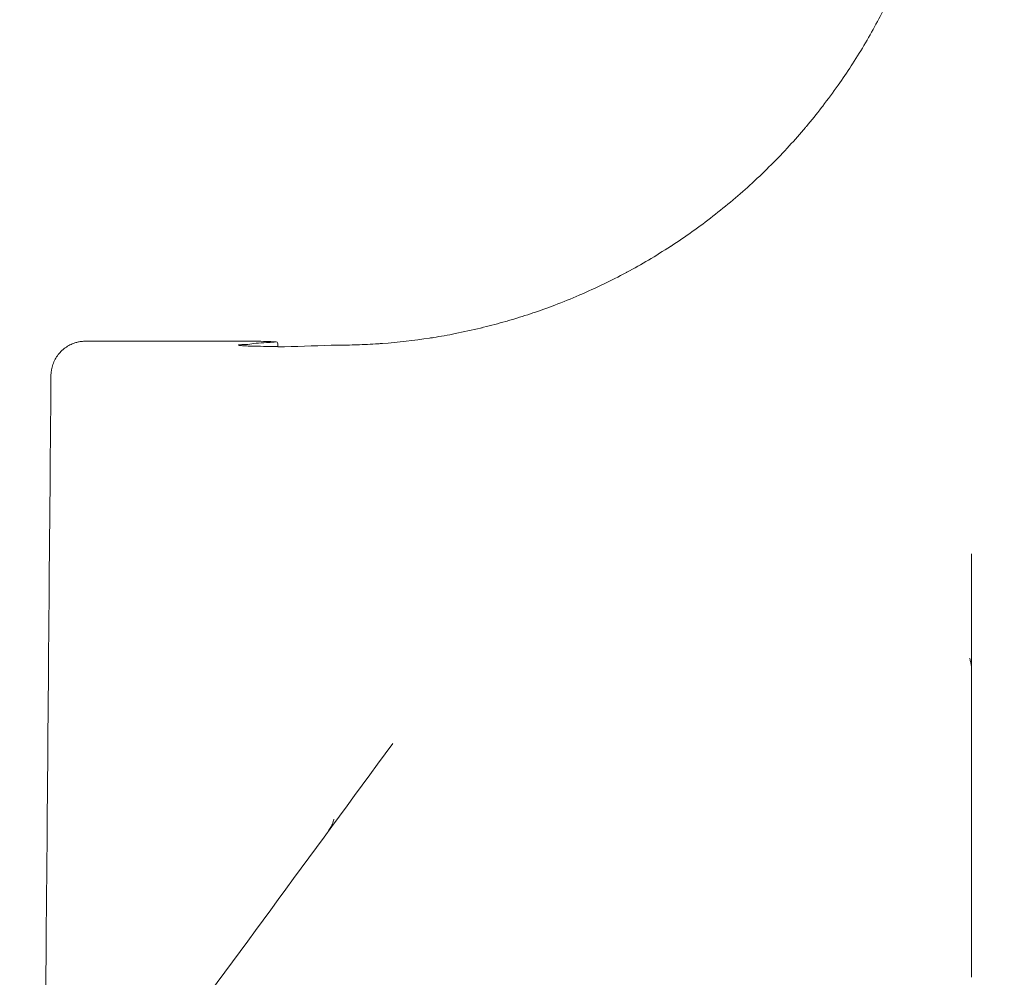
# Model space of a CAD drawing. Units: millimetres. Extents: x -4641 to 5867, y -3167 to 5357.
# Drawn here: x -65 to 136, y -255 to -60 of the extents above; entities that cross this region are included whole.
import ezdxf

# ---------------------------------------------------------------- set-up
doc = ezdxf.new("R2010")
doc.units = ezdxf.units.MM
doc.header["$LTSCALE"] = 0.2
doc.header["$MEASUREMENT"] = 0
doc.header["$PDMODE"] = 1
doc.layers.add('HAGS-Dim Plan', color=7, linetype='Continuous', lineweight=100)
doc.layers.add('HAGS-Plan', color=7, linetype='Continuous')
doc.styles.get("Standard").update_dxf_attribs({"font": 'g13f12d.shx', "height": 300})
doc.dimstyles.new('HAGS - Dim Plan', dxfattribs={"dimtxt": 300, "dimasz": 200, "dimexe": 0.18, "dimexo": 0.0625, "dimgap": 150, "dimtad": 0, "dimlfac": 0.001, "dimrnd": 0.01, "dimzin": 1, "dimdsep": 46, "dimtxsty": 'Standard', "dimblk": 'HAGS - Dim Plan arrow', "dimcen": 0.1, "dimse1": 1, "dimse2": 1, "dimclrd": 1, "dimadec": 0, "dimazin": 0, "dimtfac": 1, "dimtofl": 0, "dimtmove": 0, "dimatfit": 3, "dimfxl": 1, "dimtolj": 1, "dimtzin": 0, "dimarcsym": 0})

# ---------------------------------------------------------------- blocks, each defined once
blk = doc.blocks.new('HAGS - Dim Plan arrow')
at = {"color": 1, "lineweight": 0}
blk.add_lwpolyline([(0, 0, 0, 0.35, 0), (-1, 0, 0.015, 0.015, 0)], format="xyseb", dxfattribs=at)
blk = doc.blocks.new('*D85')
at = {"layer": 'Defpoints', "color": 0, "transparency": 16777216}
for p in [(499.87, 2582.91), (5211.43, 2582.91), (-53.96, -1001.2)]:
    blk.add_point(p, dxfattribs=at)
at = {"layer": 'HAGS-Dim Plan', "color": 1, "lineweight": -2, "transparency": 16777216}
for p, q in [((5211.43, 2382.91), (5211.43, 1396.29)), ((5211.43, -801.2), (5211.43, 185.42))]:
    blk.add_line(p, q, dxfattribs=at)
at = {"layer": 'HAGS-Dim Plan', "color": 1, "lineweight": -2, "transparency": 16777216, "xscale": 200, "yscale": 200, "zscale": 200}
for p, rotation in [((5211.43, 2582.91), 90), ((5211.43, -1001.2), 270)]:
    blk.add_blockref('HAGS - Dim Plan arrow', p, dxfattribs=dict(at, rotation=rotation))
at = {"layer": 'HAGS-Dim Plan', "color": 0, "transparency": 16777216, "insert": (5211.43, 790.86), "char_height": 300, "attachment_point": 5, "rotation": 90}
blk.add_mtext('\\A1;3.58m', dxfattribs=at)
blk = doc.blocks.new('*D87')
at = {"layer": 'Defpoints', "color": 0, "transparency": 16777216}
for p in [(499.71, 4280.78), (-1.75, -2504.02), (5670.12, -2504.02)]:
    blk.add_point(p, dxfattribs=at)
at = {"layer": 'HAGS-Dim Plan', "color": 1, "lineweight": -2, "transparency": 16777216}
for p, q in [((5670.12, 4080.78), (5670.12, 1502.79)), ((5670.12, -2304.02), (5670.12, 273.97))]:
    blk.add_line(p, q, dxfattribs=at)
at = {"layer": 'HAGS-Dim Plan', "color": 1, "lineweight": -2, "transparency": 16777216, "xscale": 200, "yscale": 200, "zscale": 200}
for p, rotation in [((5670.12, 4280.78), 90), ((5670.12, -2504.02), 270)]:
    blk.add_blockref('HAGS - Dim Plan arrow', p, dxfattribs=dict(at, rotation=rotation))
at = {"layer": 'HAGS-Dim Plan', "color": 0, "transparency": 16777216, "insert": (5670.12, 888.38), "char_height": 300, "attachment_point": 5, "rotation": 90}
blk.add_mtext('\\A1;6.80m', dxfattribs=at)

msp = doc.modelspace()

# ---------------------------------------------------------------- linework, layer by layer
at = {"layer": 'HAGS-Plan', "lineweight": 0}
msp.add_line((-11.941, -125.962), (-11.941, -126.518), dxfattribs=at)
at = {"layer": 'HAGS-Plan', "lineweight": 0, "extrusion": (0, 0, -1)}
msp.add_ellipse((-34.902, 740.219), major_axis=(-866.46, -33.829), ratio=1, start_param=-1.5707963, end_param=-1.5582555, dxfattribs=at)
at = {"layer": 'HAGS-Plan', "lineweight": 0}
msp.add_ellipse((-11.946, -7521.703), major_axis=(0.005, 7396.199), ratio=0, start_param=-0.017187, end_param=-0.0165555, dxfattribs=at)
for points, knots in [([(121.589, -31.041), (121.246, -32.43), (120.879, -33.815), (120.489, -35.193), (120.404, -35.495), (120.317, -35.797), (120.229, -36.098), (119.823, -37.493), (119.392, -38.879), (118.938, -40.258), (118.846, -40.536), (118.754, -40.814), (118.66, -41.091), (118.189, -42.486), (117.694, -43.873), (117.174, -45.252), (116.55, -46.905), (115.891, -48.546), (115.199, -50.169), (115.101, -50.4), (115.002, -50.63), (114.902, -50.86), (114.3, -52.25), (113.672, -53.628), (113.02, -54.995), (112.921, -55.202), (112.821, -55.409), (112.721, -55.616), (112.052, -56.999), (111.356, -58.371), (110.636, -59.728), (110.539, -59.912), (110.44, -60.097), (110.342, -60.281), (108.77, -63.209), (107.084, -66.07), (105.283, -68.865), (105.192, -69.006), (105.102, -69.146), (105.011, -69.285), (104.139, -70.627), (103.241, -71.953), (102.319, -73.259), (101.301, -74.701), (100.252, -76.122), (99.174, -77.52), (99.098, -77.618), (99.022, -77.717), (98.946, -77.815), (97.939, -79.112), (96.906, -80.39), (95.849, -81.647), (95.783, -81.726), (95.716, -81.805), (95.65, -81.884), (94.576, -83.154), (93.478, -84.401), (92.356, -85.626), (91.164, -86.928), (89.944, -88.204), (88.696, -89.456), (87.448, -90.707), (86.175, -91.931), (84.876, -93.128), (84.847, -93.155), (84.817, -93.182), (84.788, -93.209), (83.518, -94.377), (82.224, -95.518), (80.907, -96.633), (80.892, -96.645), (80.878, -96.658), (80.863, -96.67), (79.53, -97.796), (78.172, -98.896), (76.794, -99.966), (76.792, -99.968), (76.79, -99.969), (76.789, -99.97), (74.033, -102.109), (71.191, -104.129), (68.264, -106.031), (68.227, -106.055), (68.19, -106.079), (68.153, -106.103), (66.67, -107.065), (65.168, -107.994), (63.647, -108.891), (62.2, -109.744), (60.737, -110.568), (59.258, -111.362), (59.182, -111.403), (59.106, -111.444), (59.03, -111.484), (57.567, -112.266), (56.086, -113.019), (54.594, -113.741), (54.497, -113.788), (54.401, -113.835), (54.304, -113.881), (52.828, -114.591), (51.34, -115.271), (49.838, -115.922), (49.721, -115.973), (49.603, -116.023), (49.486, -116.074), (47.865, -116.771), (46.229, -117.433), (44.578, -118.062), (43.086, -118.629), (41.584, -119.168), (40.073, -119.678), (39.912, -119.732), (39.752, -119.786), (39.591, -119.84), (38.098, -120.337), (36.595, -120.805), (35.084, -121.246), (34.901, -121.299), (34.718, -121.352), (34.535, -121.404), (33.042, -121.832), (31.539, -122.233), (30.03, -122.605), (29.825, -122.655), (29.62, -122.705), (29.415, -122.755), (27.7, -123.169), (25.977, -123.546), (24.246, -123.887), (22.763, -124.179), (21.274, -124.444), (19.78, -124.683), (19.53, -124.723), (19.281, -124.762), (19.031, -124.8), (15.83, -125.291), (12.616, -125.657), (9.388, -125.898), (9.096, -125.92), (8.803, -125.941), (8.51, -125.96), (7.062, -126.058), (5.611, -126.131), (4.16, -126.179), (3.846, -126.189), (3.532, -126.198), (3.218, -126.206), (1.788, -126.242), (0.358, -126.254), (-1.072, -126.241)], [0, 0, 0, 0, 0.0308691, 0.0308691, 0.0308691, 0.0376436, 0.0376436, 0.0376436, 0.0689674, 0.0689674, 0.0689674, 0.0752873, 0.0752873, 0.0752873, 0.1070656, 0.1070656, 0.1070656, 0.1451635, 0.1451635, 0.1451635, 0.1505745, 0.1505745, 0.1505745, 0.1832612, 0.1832612, 0.1832612, 0.1882181, 0.1882181, 0.1882181, 0.2213589, 0.2213589, 0.2213589, 0.2258618, 0.2258618, 0.2258618, 0.2975549, 0.2975549, 0.2975549, 0.301149, 0.301149, 0.301149, 0.3356534, 0.3356534, 0.3356534, 0.3737516, 0.3737516, 0.3737516, 0.3764363, 0.3764363, 0.3764363, 0.4118495, 0.4118495, 0.4118495, 0.4140799, 0.4140799, 0.4140799, 0.4499472, 0.4499472, 0.4499472, 0.4880449, 0.4880449, 0.4880449, 0.5261428, 0.5261428, 0.5261428, 0.5270108, 0.5270108, 0.5270108, 0.564241, 0.564241, 0.564241, 0.5646544, 0.5646544, 0.5646544, 0.602298, 0.602298, 0.602298, 0.6023394, 0.6023394, 0.6023394, 0.6775853, 0.6775853, 0.6775853, 0.6785362, 0.6785362, 0.6785362, 0.7166348, 0.7166348, 0.7166348, 0.7528726, 0.7528726, 0.7528726, 0.7547326, 0.7547326, 0.7547326, 0.7905162, 0.7905162, 0.7905162, 0.7928288, 0.7928288, 0.7928288, 0.8281598, 0.8281598, 0.8281598, 0.8309237, 0.8309237, 0.8309237, 0.8690171, 0.8690171, 0.8690171, 0.9034471, 0.9034471, 0.9034471, 0.9071094, 0.9071094, 0.9071094, 0.9410907, 0.9410907, 0.9410907, 0.9452007, 0.9452007, 0.9452007, 0.9787343, 0.9787343, 0.9787343, 0.983291, 0.983291, 0.983291, 1.0213806, 1.0213806, 1.0213806, 1.0540216, 1.0540216, 1.0540216, 1.0594695, 1.0594695, 1.0594695, 1.1293088, 1.1293088, 1.1293088, 1.1356463, 1.1356463, 1.1356463, 1.1669525, 1.1669525, 1.1669525, 1.1737343, 1.1737343, 1.1737343, 1.2045961, 1.2045961, 1.2045961, 1.2045961]), ([(-58.188, -132.398), (-58.181, -131.641), (-58.049, -130.875), (-57.551, -129.443), (-57.179, -128.758), (-56.248, -127.56), (-55.676, -127.031), (-54.737, -126.41), (-54.412, -126.23), (-53.761, -125.934), (-53.433, -125.814), (-52.869, -125.651), (-52.627, -125.596), (-52.141, -125.507), (-51.909, -125.48), (-51.58, -125.45), (-51.46, -125.442), (-51.155, -125.427), (-50.995, -125.424), (-50.702, -125.42), (-50.572, -125.419), (-50.434, -125.419)], [0, 0, 0, 0, 2.2736866, 2.2736866, 4.554001, 4.554001, 6.8334189, 6.8334189, 7.9506686, 7.9506686, 9.0112214, 9.0112214, 9.8127662, 9.8127662, 10.788858, 10.788858, 11.5765518, 11.5765518, 13.0364744, 13.0364744, 14.2124138, 14.2124138, 14.2124138, 14.2124138]), ([(-50.434, -125.419), (-47.224, -125.422), (-44.013, -125.424), (-32.69, -125.433), (-24.576, -125.439), (-16.462, -125.445)], [0, 0, 0, 0, 10, 10, 35.2739718, 35.2739718, 35.2739718, 35.2739718]), ([(-13.541, -126.487), (-15.381, -126.487), (-16.884, -126.461), (-18.425, -126.403), (-18.805, -126.383), (-19.295, -126.348), (-19.453, -126.334), (-19.615, -126.315), (-19.649, -126.311), (-19.7, -126.304), (-19.718, -126.302), (-19.751, -126.297), (-19.765, -126.294), (-19.797, -126.289), (-19.813, -126.286), (-19.858, -126.276), (-19.882, -126.27), (-19.964, -126.242), (-19.953, -126.22), (-19.662, -126.149), (-19.034, -126.107), (-18.014, -126.077)], [-2.5360316, -2.5360316, -2.5360316, -2.5360316, -1.7831058, -1.7831058, -1.4673155, -1.4673155, -1.2688388, -1.2688388, -1.2104673, -1.2104673, -1.1745658, -1.1745658, -1.1419847, -1.1419847, -1.1001875, -1.1001875, -1.0144127, -1.0144127, -0.7149578, -0.7149578, -0.000001, -0.000001, -0.000001, -0.000001]), ([(-18.014, -126.077), (-17.539, -125.994), (-16.982, -125.924), (-15.713, -125.808), (-15.004, -125.762), (-14.227, -125.725)], [-0.66660513, -0.66660513, -0.66660513, -0.66660513, -0.33326036, -0.33326036, -0.000001, -0.000001, -0.000001, -0.000001]), ([(-14.227, -125.725), (-13.859, -125.707), (-13.529, -125.685), (-12.955, -125.635), (-12.711, -125.608), (-12.515, -125.581)], [0.000001, 0.000001, 0.000001, 0.000001, 0.15764483, 0.15764483, 0.31573251, 0.31573251, 0.31573251, 0.31573251]), ([(-11.941, -126.518), (-11.941, -126.517), (-11.944, -126.515), (-11.953, -126.513), (-11.957, -126.512), (-11.966, -126.51), (-11.97, -126.51), (-11.976, -126.509), (-11.979, -126.509), (-11.986, -126.508), (-11.99, -126.508), (-11.998, -126.507), (-12.003, -126.507), (-12.017, -126.506), (-12.026, -126.505), (-12.07, -126.502), (-12.114, -126.5), (-12.221, -126.497), (-12.285, -126.495), (-12.521, -126.491), (-12.729, -126.489), (-13.148, -126.487), (-13.337, -126.487), (-13.541, -126.487)], [0.000001, 0.000001, 0.000001, 0.000001, 0.02842333, 0.02842333, 0.0473916, 0.0473916, 0.05705733, 0.05705733, 0.06480713, 0.06480713, 0.07285336, 0.07285336, 0.08213775, 0.08213775, 0.09775023, 0.09775023, 0.15089939, 0.15089939, 0.20566656, 0.20566656, 0.32817827, 0.32817827, 0.41176559, 0.41176559, 0.41176559, 0.41176559]), ([(-11.941, -125.962), (-11.941, -125.822), (-11.987, -125.714), (-12.178, -125.579), (-12.323, -125.555), (-12.515, -125.581)], [-0.30928489, -0.30928489, -0.30928489, -0.30928489, -0.15533014, -0.15533014, -0.00000003, -0.00000003, -0.00000003, -0.00000003]), ([(-64.568, -993.624), (-64.558, -990.29), (-64.548, -986.957), (-64.506, -973.624), (-64.468, -963.624), (-64.3, -923.624), (-64.136, -893.625), (-63.553, -797.705), (-63.07, -731.785), (-61.745, -558.329), (-60.862, -450.793), (-59.379, -272.972), (-58.785, -202.686), (-58.188, -132.4)], [0, 0, 0, 0, 10.0000002, 10.0000002, 40.0000043, 40.0000043, 130.0000515, 130.0000515, 327.7647496, 327.7647496, 650.382899, 650.382899, 861.2480552, 861.2480552, 861.2480552, 861.2480552]), ([(129.543, -192.773), (129.543, -192.073), (129.472, -191.46), (129.31, -190.586), (129.222, -190.301), (129.157, -190.11), (129.146, -190.083), (129.146, -190.083)], [0, 0, 0, 0, 3.3517225, 3.3517225, 6.5039347, 6.5039347, 7.9987331, 7.9987331, 7.9987331, 7.9987331]), ([(-1.808, -225.572), (-1.363, -224.966), (-1.037, -224.364), (-0.643, -223.454), (-0.55, -223.123), (-0.498, -222.902), (-0.492, -222.866), (-0.492, -222.866)], [0, 0, 0, 0, 3.5168859, 3.5168859, 6.7469595, 6.7469595, 8.1398177, 8.1398177, 8.1398177, 8.1398177])]:
    msp.add_open_spline(points, degree=3, knots=knots, dxfattribs=at)
for points in [[(-16.462, -125.445), (-15.035, -125.446), (-13.657, -125.472), (-12.315, -125.573)], [(129.527, -255.084), (129.534, -226.31), (129.542, -197.536), (129.549, -168.763)], [(-38.287, -275.237), (-21.685, -252.633), (-5.083, -230.03), (11.52, -207.427)]]:
    msp.add_open_spline(points, degree=3, dxfattribs=at)

# ---------------------------------------------------------------- dimensions: what is measured, and where the dimension line sits
at = {"layer": 'HAGS-Dim Plan'}
for base, p1, p2, override, picture, middle in [((5670.122, -2504.021), (499.707, 4280.777), (-1.745, -2504.021), {"dimrnd": 0.05, "dimpost": 'm'}, '*D87', (5670.122, 888.378)), ((5211.429, 2582.915), (-53.965, -1001.201), (499.872, 2582.915), {"dimpost": 'm'}, '*D85', (5211.429, 790.857))]:
    dim = msp.add_linear_dim(base=base, p1=p1, p2=p2, angle=90, dimstyle='HAGS - Dim Plan', override=override, dxfattribs=at)
    dim.commit()
    dim.dimension.update_dxf_attribs({"geometry": picture, "text_midpoint": middle, "dimtype": 160})

doc.saveas('drawing.dxf')
